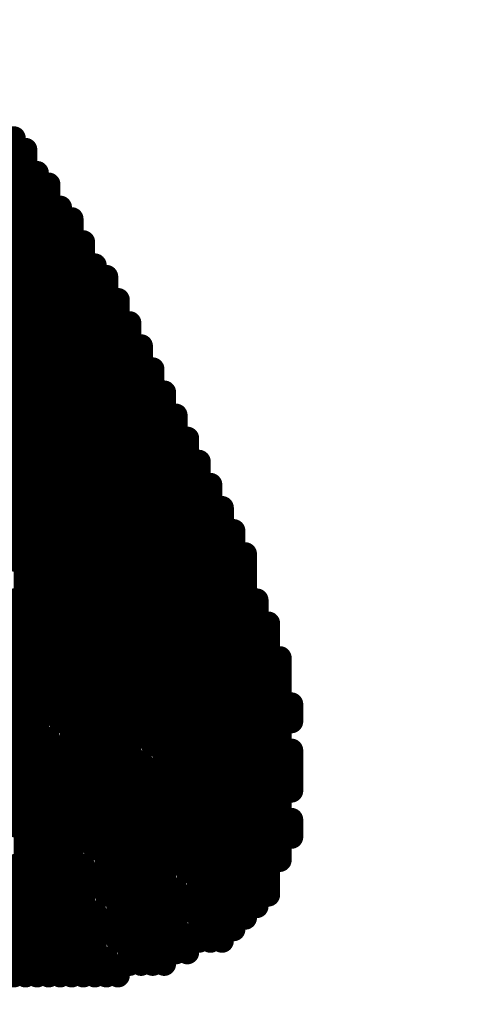
# Model space of a CAD drawing. Extents: x -15.9 to 48.3, y -26.2 to 24.5.
# Drawn here: x 1.7 to 1.7, y 1.8 to 1.9 of the extents above; entities that cross this region are included whole.
import ezdxf

# ---------------------------------------------------------------- set-up
doc = ezdxf.new("R2010")
doc.units = 0
doc.header["$MEASUREMENT"] = 0
doc.layers.add('dimension', color=1, linetype='Continuous')
doc.layers.add('LAYNR1', color=2, linetype='Continuous')
doc.dimstyles.get("Standard").update_dxf_attribs({"dimtxt": 0.18, "dimasz": 0.18, "dimexe": 0.18, "dimexo": 0.0625, "dimgap": 0.09, "dimtad": 0, "dimtih": 1, "dimtoh": 1, "dimdec": 3, "dimzin": 0, "dimdsep": 46, "dimtxsty": 'Standard', "dimcen": 0.09, "dimadec": 0, "dimazin": 0, "dimtfac": 1, "dimtdec": 3, "dimtofl": 0, "dimtmove": 0, "dimatfit": 3, "dimfxl": 1, "dimtolj": 1, "dimtzin": 0, "dimarcsym": 0})

# ---------------------------------------------------------------- blocks, each defined once
blk = doc.blocks.new('*D29')
at = {"layer": 'Defpoints', "color": 0, "linetype": 'Continuous', "transparency": 16777216}
for p in [(5.485, 7.556917), (0, 5.2295), (5.485, 0)]:
    blk.add_point(p, dxfattribs=at)
at = {"layer": 'dimension', "color": 0, "linetype": 'Continuous', "lineweight": -2, "transparency": 16777216}
for p, q in [((0, 5.292), (0, 7.736917)), ((5.485, 0.0625), (5.485, 7.736917)), ((0.18, 7.556917), (1.9325, 7.556917)), ((5.305, 7.556917), (3.5525, 7.556917))]:
    blk.add_line(p, q, dxfattribs=at)
at = {"layer": 'dimension', "color": 0, "linetype": 'Continuous', "transparency": 16777216}
for points in [[(0.18, 7.586917), (0.18, 7.526917), (0, 7.556917)], [(5.305, 7.586917), (5.305, 7.526917), (5.485, 7.556917)]]:
    blk.add_solid(points, dxfattribs=at)
at = {"layer": 'dimension', "color": 0, "linetype": 'Continuous', "transparency": 16777216, "char_height": 0.18, "attachment_point": 5}
for s, insert in [('\\A1;5.485"', (2.7425, 7.736917)), ('\\A1;[139.32mm]', (2.7425, 7.376917))]:
    blk.add_mtext(s, dxfattribs=dict(at, insert=insert))
blk = doc.blocks.new('*D38')
at = {"layer": 'Defpoints', "color": 0, "linetype": 'Continuous', "transparency": 16777216}
for p in [(24.385, 16.924975), (24.385, 7.528), (0, 5.2295), (3.2739, -3.7789), (0, -5.2295), (0, -6.644721)]:
    blk.add_point(p, dxfattribs=at)
at = {"layer": 'dimension', "color": 0, "linetype": 'Continuous', "lineweight": -2, "transparency": 16777216}
for p, q in [((0, 5.292), (0, 17.104975)), ((24.385, 7.5905), (24.385, 17.104975)), ((0.18, 16.924975), (11.2925, 16.924975)), ((24.205, 16.924975), (13.0925, 16.924975)), ((3.2739, -3.8414), (3.2739, -6.824721)), ((0, -5.292), (0, -6.824721)), ((0.18, -6.644721), (0.91695, -6.644721)), ((3.0939, -6.644721), (2.35695, -6.644721))]:
    blk.add_line(p, q, dxfattribs=at)
at = {"layer": 'dimension', "color": 0, "linetype": 'Continuous', "transparency": 16777216}
for points in [[(0.18, 16.954975), (0.18, 16.894975), (0, 16.924975)], [(24.205, 16.954975), (24.205, 16.894975), (24.385, 16.924975)], [(0.18, -6.614721), (0.18, -6.674721), (0, -6.644721)], [(3.0939, -6.614721), (3.0939, -6.674721), (3.2739, -6.644721)]]:
    blk.add_solid(points, dxfattribs=at)
at = {"layer": 'dimension', "color": 0, "linetype": 'Continuous', "transparency": 16777216, "char_height": 0.18, "attachment_point": 5}
for s, insert in [('\\A1;24.385"\\P [619.38mm]', (12.1925, 16.924975)), ('\\A1;3.274"', (1.63695, -6.464721)), ('\\A1;[83.16mm]', (1.63695, -6.824721))]:
    blk.add_mtext(s, dxfattribs=dict(at, insert=insert))
blk = doc.blocks.new('*D39')
at = {"layer": 'Defpoints', "color": 0, "linetype": 'Continuous', "transparency": 16777216}
for p in [(25.96, 17.818322), (25.96, 7.95), (0, 5.2295), (3.2739, -3.7789), (-3.918458, -5.2295), (0, -5.2295)]:
    blk.add_point(p, dxfattribs=at)
at = {"layer": 'dimension', "color": 0, "linetype": 'Continuous', "lineweight": -2, "transparency": 16777216}
for p, q in [((0, 5.292), (0, 17.998322)), ((25.96, 8.0125), (25.96, 17.998322)), ((0.18, 17.818322), (12.05, 17.818322)), ((25.78, 17.818322), (13.91, 17.818322)), ((3.2114, -3.7789), (-4.098458, -3.7789)), ((-3.918458, -3.9589), (-3.918458, -4.1442)), ((-3.918458, -5.0495), (-3.918458, -4.8642)), ((-0.0625, -5.2295), (-4.098458, -5.2295))]:
    blk.add_line(p, q, dxfattribs=at)
at = {"layer": 'dimension', "color": 0, "linetype": 'Continuous', "transparency": 16777216}
for points in [[(0.18, 17.848322), (0.18, 17.788322), (0, 17.818322)], [(25.78, 17.848322), (25.78, 17.788322), (25.96, 17.818322)], [(-3.948458, -3.9589), (-3.888458, -3.9589), (-3.918458, -3.7789)], [(-3.948458, -5.0495), (-3.888458, -5.0495), (-3.918458, -5.2295)]]:
    blk.add_solid(points, dxfattribs=at)
at = {"layer": 'dimension', "color": 0, "linetype": 'Continuous', "transparency": 16777216, "char_height": 0.18, "attachment_point": 5}
for s, insert in [('\\A1;25.960"\\P [659.38mm]', (12.98, 17.818322)), ('\\A1;1.451"', (-3.918458, -4.3242)), ('\\A1;[36.85mm]', (-3.918458, -4.6842))]:
    blk.add_mtext(s, dxfattribs=dict(at, insert=insert))
blk = doc.blocks.new('*D40')
at = {"layer": 'Defpoints', "color": 0, "linetype": 'Continuous', "transparency": 16777216}
for p in [(29, 18.540882), (29, 13), (0, 5.2295), (16.7314, 0), (0, -5.2295), (0, -10.569301)]:
    blk.add_point(p, dxfattribs=at)
at = {"layer": 'dimension', "color": 0, "linetype": 'Continuous', "lineweight": -2, "transparency": 16777216}
for p, q in [((0, 5.292), (0, 18.720882)), ((29, 13.0625), (29, 18.720882)), ((0.18, 18.540882), (13.585, 18.540882)), ((28.82, 18.540882), (15.415, 18.540882)), ((16.7314, -0.0625), (16.7314, -10.749301)), ((0, -5.292), (0, -10.749301)), ((0.18, -10.569301), (7.5257, -10.569301)), ((16.5514, -10.569301), (9.2057, -10.569301))]:
    blk.add_line(p, q, dxfattribs=at)
at = {"layer": 'dimension', "color": 0, "linetype": 'Continuous', "transparency": 16777216}
for points in [[(0.18, 18.570882), (0.18, 18.510882), (0, 18.540882)], [(28.82, 18.570882), (28.82, 18.510882), (29, 18.540882)], [(0.18, -10.539301), (0.18, -10.599301), (0, -10.569301)], [(16.5514, -10.539301), (16.5514, -10.599301), (16.7314, -10.569301)]]:
    blk.add_solid(points, dxfattribs=at)
at = {"layer": 'dimension', "color": 0, "linetype": 'Continuous', "transparency": 16777216, "char_height": 0.18, "attachment_point": 5}
for s, insert in [('\\A1;29.000"\\P [736.60mm]', (14.5, 18.540882)), ('\\A1;16.731"', (8.3657, -10.389301)), ('\\A1;[424.98mm]', (8.3657, -10.749301))]:
    blk.add_mtext(s, dxfattribs=dict(at, insert=insert))
blk = doc.blocks.new('*D41')
at = {"layer": 'Defpoints', "color": 0, "linetype": 'Continuous', "transparency": 16777216}
for p in [(19.66, 14.034735), (0, 5.292), (-3.904476, 0), (0, 0), (19.66, 0), (3.2739, -3.7789)]:
    blk.add_point(p, dxfattribs=at)
at = {"layer": 'dimension', "color": 0, "linetype": 'Continuous', "lineweight": -2, "transparency": 16777216}
for p, q in [((0, 5.3545), (0, 14.214735)), ((19.66, 0.0625), (19.66, 14.214735)), ((0.18, 14.034735), (8.9, 14.034735)), ((19.48, 14.034735), (10.76, 14.034735)), ((-0.0625, 0), (-4.084476, 0)), ((-3.904476, -0.18), (-3.904476, -1.52945)), ((-3.904476, -3.5989), (-3.904476, -2.24945)), ((3.2114, -3.7789), (-4.084476, -3.7789))]:
    blk.add_line(p, q, dxfattribs=at)
at = {"layer": 'dimension', "color": 0, "linetype": 'Continuous', "transparency": 16777216}
for points in [[(0.18, 14.064735), (0.18, 14.004735), (0, 14.034735)], [(19.48, 14.064735), (19.48, 14.004735), (19.66, 14.034735)], [(-3.934476, -0.18), (-3.874476, -0.18), (-3.904476, 0)], [(-3.934476, -3.5989), (-3.874476, -3.5989), (-3.904476, -3.7789)]]:
    blk.add_solid(points, dxfattribs=at)
at = {"layer": 'dimension', "color": 0, "linetype": 'Continuous', "transparency": 16777216, "char_height": 0.18, "attachment_point": 5}
for s, insert in [('\\A1;19.660"\\P [499.36mm]', (9.83, 14.034735)), ('\\A1;3.779"', (-3.904476, -1.70945)), ('\\A1;[95.98mm]', (-3.904476, -2.06945))]:
    blk.add_mtext(s, dxfattribs=dict(at, insert=insert))

msp = doc.modelspace()

# ---------------------------------------------------------------- linework, layer by layer
at = {"layer": 'LAYNR1', "const_width": 0.002}
for points in [[(1.67236, 1.89684), (1.67236, 1.89537)], [(1.67334, 1.89586), (1.67334, 1.88753)], [(1.67236, 1.8939), (1.67236, 1.89145)], [(1.67432, 1.8939), (1.67432, 1.89341)], [(1.6753, 1.89292), (1.6753, 1.89145)], [(1.67432, 1.89096), (1.67432, 1.88851)], [(1.67628, 1.89096), (1.67628, 1.88753)], [(1.67236, 1.88998), (1.67236, 1.88655)], [(1.67726, 1.88998), (1.67726, 1.88851)], [(1.6753, 1.88802), (1.6753, 1.88459)], [(1.67824, 1.88802), (1.67824, 1.88459)], [(1.67432, 1.88704), (1.67432, 1.87969)], [(1.67726, 1.88704), (1.67726, 1.88361)], [(1.67334, 1.88606), (1.67334, 1.88361)], [(1.67922, 1.88606), (1.67922, 1.87675)], [(1.67236, 1.88508), (1.67236, 1.87773)], [(1.6802, 1.88508), (1.6802, 1.87773)], [(1.67628, 1.8841), (1.67628, 1.87283)], [(1.6753, 1.88312), (1.6753, 1.88067)], [(1.67824, 1.88312), (1.67824, 1.88067)], [(1.68118, 1.88312), (1.68118, 1.87381)], [(1.67334, 1.88116), (1.67334, 1.87381)], [(1.68216, 1.88116), (1.68216, 1.86989)], [(1.67726, 1.88018), (1.67726, 1.87773)], [(1.6753, 1.8792), (1.6753, 1.87675)], [(1.68314, 1.8792), (1.68314, 1.87773)], [(1.67432, 1.87724), (1.67432, 1.87479)], [(1.67824, 1.87724), (1.67824, 1.86597)], [(1.68412, 1.87724), (1.68412, 1.87577)], [(1.67236, 1.87626), (1.67236, 1.86107)], [(1.67726, 1.87626), (1.67726, 1.87381)], [(1.6802, 1.87626), (1.6802, 1.87283)], [(1.68314, 1.87626), (1.68314, 1.86695)], [(1.6851, 1.87528), (1.6851, 1.87185)], [(1.6753, 1.8743), (1.6753, 1.87087)], [(1.67432, 1.87332), (1.67432, 1.86597)], [(1.67922, 1.87332), (1.67922, 1.87087)], [(1.68608, 1.87332), (1.68608, 1.86793)], [(1.67334, 1.87234), (1.67334, 1.86989)], [(1.67726, 1.87234), (1.67726, 1.86989)], [(1.68118, 1.87234), (1.68118, 1.86891)], [(1.68412, 1.87234), (1.68412, 1.86303)], [(1.68706, 1.87136), (1.68706, 1.86401)], [(1.67628, 1.87038), (1.67628, 1.86303)], [(1.6802, 1.87038), (1.6802, 1.86695)], [(1.6753, 1.8694), (1.6753, 1.86695)], [(1.67922, 1.8694), (1.67922, 1.86205)], [(1.68804, 1.8694), (1.68804, 1.86793)], [(1.67334, 1.86842), (1.67334, 1.85813)], [(1.68216, 1.86842), (1.68216, 1.86597)], [(1.6851, 1.86842), (1.6851, 1.85911)], [(1.68902, 1.86744), (1.68902, 1.86597)], [(1.67726, 1.86646), (1.67726, 1.85911)], [(1.68118, 1.86646), (1.68118, 1.86401)], [(1.68804, 1.86646), (1.68804, 1.86009)], [(1.6753, 1.86548), (1.6753, 1.85029)], [(1.6802, 1.86548), (1.6802, 1.86303)], [(1.68314, 1.86548), (1.68314, 1.86205)], [(1.68608, 1.86548), (1.68608, 1.86009)], [(1.69, 1.86548), (1.69, 1.86205)], [(1.67432, 1.8645), (1.67432, 1.86205)], [(1.68216, 1.86352), (1.68216, 1.86009)], [(1.68902, 1.86352), (1.68902, 1.85715)], [(1.69098, 1.86352), (1.69098, 1.85813)], [(1.67824, 1.86254), (1.67824, 1.83951)], [(1.68118, 1.86254), (1.68118, 1.85519)], [(1.67628, 1.86156), (1.67628, 1.84735)], [(1.6802, 1.86156), (1.6802, 1.85911)], [(1.68412, 1.86156), (1.68412, 1.85813)], [(1.68706, 1.86156), (1.68706, 1.85617)], [(1.69196, 1.86156), (1.69196, 1.85519)], [(1.67432, 1.86058), (1.67432, 1.85421)], [(1.68314, 1.8596), (1.68314, 1.84833)], [(1.69, 1.8596), (1.69, 1.85323)], [(1.67922, 1.85862), (1.67922, 1.85617)], [(1.68216, 1.85862), (1.68216, 1.85617)], [(1.68608, 1.85862), (1.68608, 1.85127)], [(1.67236, 1.85764), (1.67236, 1.83853)], [(1.67726, 1.85764), (1.67726, 1.85519)], [(1.6851, 1.85764), (1.6851, 1.85519)], [(1.68804, 1.85764), (1.68804, 1.84833)], [(1.69294, 1.85764), (1.69294, 1.85127)], [(1.69098, 1.85666), (1.69098, 1.84931)], [(1.6802, 1.85568), (1.6802, 1.84833)], [(1.68412, 1.85568), (1.68412, 1.85323)], [(1.69392, 1.85568), (1.69392, 1.84735)], [(1.67922, 1.8547), (1.67922, 1.85225)], [(1.68216, 1.8547), (1.68216, 1.85225)], [(1.68706, 1.8547), (1.68706, 1.85225)], [(1.67334, 1.85372), (1.67334, 1.83559)], [(1.67726, 1.85372), (1.67726, 1.85127)], [(1.68902, 1.85372), (1.68902, 1.84931)], [(1.6851, 1.85274), (1.6851, 1.84931)], [(1.69196, 1.85274), (1.69196, 1.85029)], [(1.6949, 1.85274), (1.6949, 1.83853)], [(1.68118, 1.85176), (1.68118, 1.84441)], [(1.68412, 1.85176), (1.68412, 1.84539)], [(1.67922, 1.85078), (1.67922, 1.83657)], [(1.68706, 1.85078), (1.68706, 1.84735)], [(1.67432, 1.8498), (1.67432, 1.83951)], [(1.67726, 1.8498), (1.67726, 1.84343)], [(1.69, 1.8498), (1.69, 1.84539)], [(1.69294, 1.8498), (1.69294, 1.84637)], [(1.68608, 1.84882), (1.68608, 1.84637)], [(1.69196, 1.84882), (1.69196, 1.84539)], [(1.69588, 1.84882), (1.69588, 1.84735)], [(1.68216, 1.84784), (1.68216, 1.84147)], [(1.6851, 1.84784), (1.6851, 1.84147)], [(1.68902, 1.84784), (1.68902, 1.84441)], [(1.6802, 1.84686), (1.6802, 1.83265)], [(1.68804, 1.84686), (1.68804, 1.84343)], [(1.69098, 1.84686), (1.69098, 1.84245)], [(1.6753, 1.84588), (1.6753, 1.84343)], [(1.68706, 1.84588), (1.68706, 1.84245)], [(1.69392, 1.84588), (1.69392, 1.84343)], [(1.68608, 1.8449), (1.68608, 1.83755)], [(1.69294, 1.8449), (1.69294, 1.84147)], [(1.69588, 1.8449), (1.69588, 1.84147)], [(1.68314, 1.84392), (1.68314, 1.83755)], [(1.69, 1.84392), (1.69, 1.84147)], [(1.67628, 1.84294), (1.67628, 1.82579)], [(1.68118, 1.84294), (1.68118, 1.84049)], [(1.68902, 1.84294), (1.68902, 1.84049)], [(1.69196, 1.84294), (1.69196, 1.83853)], [(1.6753, 1.84196), (1.6753, 1.82775)], [(1.68804, 1.84196), (1.68804, 1.83069)], [(1.68412, 1.84098), (1.68412, 1.83363)], [(1.68706, 1.84098), (1.68706, 1.83853)], [(1.69098, 1.84098), (1.69098, 1.83755)], [(1.69392, 1.84098), (1.69392, 1.83265)], [(1.68216, 1.84), (1.68216, 1.82677)], [(1.69, 1.84), (1.69, 1.83657)], [(1.67726, 1.83902), (1.67726, 1.82579)], [(1.68118, 1.83902), (1.68118, 1.82873)], [(1.69294, 1.83902), (1.69294, 1.83167)], [(1.69588, 1.83902), (1.69588, 1.83755)], [(1.67432, 1.83804), (1.67432, 1.83167)], [(1.68902, 1.83804), (1.68902, 1.83559)], [(1.6851, 1.83706), (1.6851, 1.82971)], [(1.68706, 1.83706), (1.68706, 1.83461)], [(1.69196, 1.83706), (1.69196, 1.83363)], [(1.6949, 1.83706), (1.6949, 1.83559)], [(1.68314, 1.83608), (1.68314, 1.82677)], [(1.69098, 1.83608), (1.69098, 1.83265)], [(1.67236, 1.8351), (1.67236, 1.82579)], [(1.67824, 1.8351), (1.67824, 1.82579)], [(1.69, 1.8351), (1.69, 1.83167)], [(1.68902, 1.83412), (1.68902, 1.82873)], [(1.68608, 1.83314), (1.68608, 1.82775)], [(1.68412, 1.83216), (1.68412, 1.82677)], [(1.69196, 1.83216), (1.69196, 1.83069)], [(1.67334, 1.83118), (1.67334, 1.82579)], [(1.67922, 1.83118), (1.67922, 1.82579)], [(1.69098, 1.83118), (1.69098, 1.82971)], [(1.69, 1.8302), (1.69, 1.82873)], [(1.68706, 1.82922), (1.68706, 1.82775)], [(1.68804, 1.82922), (1.68804, 1.82873)], [(1.6851, 1.82824), (1.6851, 1.82677)], [(1.67432, 1.82726), (1.67432, 1.82579)], [(1.6802, 1.82726), (1.6802, 1.82579)], [(1.6753, 1.82628), (1.6753, 1.82579)], [(1.68118, 1.82628), (1.68118, 1.82579)]]:
    msp.add_lwpolyline(points, dxfattribs=at)
at = {"layer": 'LAYNR1', "const_width": 0.001}
for points in [[(1.67186, 1.89684, 1), (1.67286, 1.89684, 1)], [(1.67186, 1.89537, 1), (1.67286, 1.89537, 1)], [(1.67284, 1.89586, 1), (1.67384, 1.89586, 1)], [(1.67186, 1.8939, 1), (1.67286, 1.8939, 1)], [(1.67382, 1.8939, 1), (1.67482, 1.8939, 1)], [(1.67382, 1.89341, 1), (1.67482, 1.89341, 1)], [(1.6748, 1.89292, 1), (1.6758, 1.89292, 1)], [(1.67186, 1.89145, 1), (1.67286, 1.89145, 1)], [(1.67382, 1.89096, 1), (1.67482, 1.89096, 1)], [(1.6748, 1.89145, 1), (1.6758, 1.89145, 1)], [(1.67578, 1.89096, 1), (1.67678, 1.89096, 1)], [(1.67186, 1.88998, 1), (1.67286, 1.88998, 1)], [(1.67676, 1.88998, 1), (1.67776, 1.88998, 1)], [(1.67382, 1.88851, 1), (1.67482, 1.88851, 1)], [(1.67676, 1.88851, 1), (1.67776, 1.88851, 1)], [(1.67284, 1.88753, 1), (1.67384, 1.88753, 1)], [(1.6748, 1.88802, 1), (1.6758, 1.88802, 1)], [(1.67578, 1.88753, 1), (1.67678, 1.88753, 1)], [(1.67774, 1.88802, 1), (1.67874, 1.88802, 1)], [(1.67382, 1.88704, 1), (1.67482, 1.88704, 1)], [(1.67676, 1.88704, 1), (1.67776, 1.88704, 1)], [(1.67186, 1.88655, 1), (1.67286, 1.88655, 1)], [(1.67284, 1.88606, 1), (1.67384, 1.88606, 1)], [(1.67872, 1.88606, 1), (1.67972, 1.88606, 1)], [(1.67186, 1.88508, 1), (1.67286, 1.88508, 1)], [(1.6797, 1.88508, 1), (1.6807, 1.88508, 1)], [(1.6748, 1.88459, 1), (1.6758, 1.88459, 1)], [(1.67774, 1.88459, 1), (1.67874, 1.88459, 1)], [(1.67284, 1.88361, 1), (1.67384, 1.88361, 1)], [(1.67578, 1.8841, 1), (1.67678, 1.8841, 1)], [(1.67676, 1.88361, 1), (1.67776, 1.88361, 1)], [(1.6748, 1.88312, 1), (1.6758, 1.88312, 1)], [(1.67774, 1.88312, 1), (1.67874, 1.88312, 1)], [(1.68068, 1.88312, 1), (1.68168, 1.88312, 1)], [(1.67284, 1.88116, 1), (1.67384, 1.88116, 1)], [(1.68166, 1.88116, 1), (1.68266, 1.88116, 1)], [(1.6748, 1.88067, 1), (1.6758, 1.88067, 1)], [(1.67676, 1.88018, 1), (1.67776, 1.88018, 1)], [(1.67774, 1.88067, 1), (1.67874, 1.88067, 1)], [(1.67382, 1.87969, 1), (1.67482, 1.87969, 1)], [(1.6748, 1.8792, 1), (1.6758, 1.8792, 1)], [(1.68264, 1.8792, 1), (1.68364, 1.8792, 1)], [(1.67186, 1.87773, 1), (1.67286, 1.87773, 1)], [(1.67676, 1.87773, 1), (1.67776, 1.87773, 1)], [(1.6797, 1.87773, 1), (1.6807, 1.87773, 1)], [(1.68264, 1.87773, 1), (1.68364, 1.87773, 1)], [(1.67382, 1.87724, 1), (1.67482, 1.87724, 1)], [(1.6748, 1.87675, 1), (1.6758, 1.87675, 1)], [(1.67774, 1.87724, 1), (1.67874, 1.87724, 1)], [(1.67872, 1.87675, 1), (1.67972, 1.87675, 1)], [(1.68362, 1.87724, 1), (1.68462, 1.87724, 1)], [(1.67186, 1.87626, 1), (1.67286, 1.87626, 1)], [(1.67676, 1.87626, 1), (1.67776, 1.87626, 1)], [(1.6797, 1.87626, 1), (1.6807, 1.87626, 1)], [(1.68264, 1.87626, 1), (1.68364, 1.87626, 1)], [(1.68362, 1.87577, 1), (1.68462, 1.87577, 1)], [(1.6846, 1.87528, 1), (1.6856, 1.87528, 1)], [(1.67382, 1.87479, 1), (1.67482, 1.87479, 1)], [(1.6748, 1.8743, 1), (1.6758, 1.8743, 1)], [(1.67284, 1.87381, 1), (1.67384, 1.87381, 1)], [(1.67382, 1.87332, 1), (1.67482, 1.87332, 1)], [(1.67676, 1.87381, 1), (1.67776, 1.87381, 1)], [(1.67872, 1.87332, 1), (1.67972, 1.87332, 1)], [(1.68068, 1.87381, 1), (1.68168, 1.87381, 1)], [(1.68558, 1.87332, 1), (1.68658, 1.87332, 1)], [(1.67578, 1.87283, 1), (1.67678, 1.87283, 1)], [(1.6797, 1.87283, 1), (1.6807, 1.87283, 1)], [(1.67284, 1.87234, 1), (1.67384, 1.87234, 1)], [(1.67676, 1.87234, 1), (1.67776, 1.87234, 1)], [(1.68068, 1.87234, 1), (1.68168, 1.87234, 1)], [(1.68362, 1.87234, 1), (1.68462, 1.87234, 1)], [(1.6846, 1.87185, 1), (1.6856, 1.87185, 1)], [(1.6748, 1.87087, 1), (1.6758, 1.87087, 1)], [(1.67872, 1.87087, 1), (1.67972, 1.87087, 1)], [(1.68656, 1.87136, 1), (1.68756, 1.87136, 1)], [(1.67578, 1.87038, 1), (1.67678, 1.87038, 1)], [(1.6797, 1.87038, 1), (1.6807, 1.87038, 1)], [(1.67284, 1.86989, 1), (1.67384, 1.86989, 1)], [(1.6748, 1.8694, 1), (1.6758, 1.8694, 1)], [(1.67676, 1.86989, 1), (1.67776, 1.86989, 1)], [(1.67872, 1.8694, 1), (1.67972, 1.8694, 1)], [(1.68166, 1.86989, 1), (1.68266, 1.86989, 1)], [(1.68754, 1.8694, 1), (1.68854, 1.8694, 1)], [(1.67284, 1.86842, 1), (1.67384, 1.86842, 1)], [(1.68068, 1.86891, 1), (1.68168, 1.86891, 1)], [(1.68166, 1.86842, 1), (1.68266, 1.86842, 1)], [(1.6846, 1.86842, 1), (1.6856, 1.86842, 1)], [(1.68558, 1.86793, 1), (1.68658, 1.86793, 1)], [(1.68754, 1.86793, 1), (1.68854, 1.86793, 1)], [(1.6748, 1.86695, 1), (1.6758, 1.86695, 1)], [(1.6797, 1.86695, 1), (1.6807, 1.86695, 1)], [(1.68264, 1.86695, 1), (1.68364, 1.86695, 1)], [(1.68852, 1.86744, 1), (1.68952, 1.86744, 1)], [(1.67382, 1.86597, 1), (1.67482, 1.86597, 1)], [(1.67676, 1.86646, 1), (1.67776, 1.86646, 1)], [(1.67774, 1.86597, 1), (1.67874, 1.86597, 1)], [(1.68068, 1.86646, 1), (1.68168, 1.86646, 1)], [(1.68166, 1.86597, 1), (1.68266, 1.86597, 1)], [(1.68754, 1.86646, 1), (1.68854, 1.86646, 1)], [(1.68852, 1.86597, 1), (1.68952, 1.86597, 1)], [(1.6748, 1.86548, 1), (1.6758, 1.86548, 1)], [(1.6797, 1.86548, 1), (1.6807, 1.86548, 1)], [(1.68264, 1.86548, 1), (1.68364, 1.86548, 1)], [(1.68558, 1.86548, 1), (1.68658, 1.86548, 1)], [(1.6895, 1.86548, 1), (1.6905, 1.86548, 1)], [(1.67382, 1.8645, 1), (1.67482, 1.8645, 1)], [(1.68068, 1.86401, 1), (1.68168, 1.86401, 1)], [(1.68166, 1.86352, 1), (1.68266, 1.86352, 1)], [(1.68656, 1.86401, 1), (1.68756, 1.86401, 1)], [(1.68852, 1.86352, 1), (1.68952, 1.86352, 1)], [(1.69048, 1.86352, 1), (1.69148, 1.86352, 1)], [(1.67578, 1.86303, 1), (1.67678, 1.86303, 1)], [(1.67774, 1.86254, 1), (1.67874, 1.86254, 1)], [(1.6797, 1.86303, 1), (1.6807, 1.86303, 1)], [(1.68068, 1.86254, 1), (1.68168, 1.86254, 1)], [(1.68362, 1.86303, 1), (1.68462, 1.86303, 1)], [(1.67382, 1.86205, 1), (1.67482, 1.86205, 1)], [(1.67872, 1.86205, 1), (1.67972, 1.86205, 1)], [(1.68264, 1.86205, 1), (1.68364, 1.86205, 1)], [(1.6895, 1.86205, 1), (1.6905, 1.86205, 1)], [(1.67186, 1.86107, 1), (1.67286, 1.86107, 1)], [(1.67578, 1.86156, 1), (1.67678, 1.86156, 1)], [(1.6797, 1.86156, 1), (1.6807, 1.86156, 1)], [(1.68362, 1.86156, 1), (1.68462, 1.86156, 1)], [(1.68656, 1.86156, 1), (1.68756, 1.86156, 1)], [(1.69146, 1.86156, 1), (1.69246, 1.86156, 1)], [(1.67382, 1.86058, 1), (1.67482, 1.86058, 1)], [(1.68166, 1.86009, 1), (1.68266, 1.86009, 1)], [(1.68558, 1.86009, 1), (1.68658, 1.86009, 1)], [(1.68754, 1.86009, 1), (1.68854, 1.86009, 1)], [(1.68264, 1.8596, 1), (1.68364, 1.8596, 1)], [(1.6895, 1.8596, 1), (1.6905, 1.8596, 1)], [(1.67676, 1.85911, 1), (1.67776, 1.85911, 1)], [(1.67872, 1.85862, 1), (1.67972, 1.85862, 1)], [(1.6797, 1.85911, 1), (1.6807, 1.85911, 1)], [(1.68166, 1.85862, 1), (1.68266, 1.85862, 1)], [(1.6846, 1.85911, 1), (1.6856, 1.85911, 1)], [(1.68558, 1.85862, 1), (1.68658, 1.85862, 1)], [(1.67186, 1.85764, 1), (1.67286, 1.85764, 1)], [(1.67284, 1.85813, 1), (1.67384, 1.85813, 1)], [(1.67676, 1.85764, 1), (1.67776, 1.85764, 1)], [(1.68362, 1.85813, 1), (1.68462, 1.85813, 1)], [(1.6846, 1.85764, 1), (1.6856, 1.85764, 1)], [(1.68754, 1.85764, 1), (1.68854, 1.85764, 1)], [(1.69048, 1.85813, 1), (1.69148, 1.85813, 1)], [(1.69244, 1.85764, 1), (1.69344, 1.85764, 1)], [(1.68852, 1.85715, 1), (1.68952, 1.85715, 1)], [(1.69048, 1.85666, 1), (1.69148, 1.85666, 1)], [(1.67872, 1.85617, 1), (1.67972, 1.85617, 1)], [(1.68166, 1.85617, 1), (1.68266, 1.85617, 1)], [(1.68656, 1.85617, 1), (1.68756, 1.85617, 1)], [(1.67676, 1.85519, 1), (1.67776, 1.85519, 1)], [(1.6797, 1.85568, 1), (1.6807, 1.85568, 1)], [(1.68068, 1.85519, 1), (1.68168, 1.85519, 1)], [(1.68362, 1.85568, 1), (1.68462, 1.85568, 1)], [(1.6846, 1.85519, 1), (1.6856, 1.85519, 1)], [(1.69146, 1.85519, 1), (1.69246, 1.85519, 1)], [(1.69342, 1.85568, 1), (1.69442, 1.85568, 1)], [(1.67382, 1.85421, 1), (1.67482, 1.85421, 1)], [(1.67872, 1.8547, 1), (1.67972, 1.8547, 1)], [(1.68166, 1.8547, 1), (1.68266, 1.8547, 1)], [(1.68656, 1.8547, 1), (1.68756, 1.8547, 1)], [(1.67284, 1.85372, 1), (1.67384, 1.85372, 1)], [(1.67676, 1.85372, 1), (1.67776, 1.85372, 1)], [(1.68852, 1.85372, 1), (1.68952, 1.85372, 1)], [(1.68362, 1.85323, 1), (1.68462, 1.85323, 1)], [(1.6846, 1.85274, 1), (1.6856, 1.85274, 1)], [(1.6895, 1.85323, 1), (1.6905, 1.85323, 1)], [(1.69146, 1.85274, 1), (1.69246, 1.85274, 1)], [(1.6944, 1.85274, 1), (1.6954, 1.85274, 1)], [(1.67872, 1.85225, 1), (1.67972, 1.85225, 1)], [(1.68068, 1.85176, 1), (1.68168, 1.85176, 1)], [(1.68166, 1.85225, 1), (1.68266, 1.85225, 1)], [(1.68362, 1.85176, 1), (1.68462, 1.85176, 1)], [(1.68656, 1.85225, 1), (1.68756, 1.85225, 1)], [(1.67676, 1.85127, 1), (1.67776, 1.85127, 1)], [(1.67872, 1.85078, 1), (1.67972, 1.85078, 1)], [(1.68558, 1.85127, 1), (1.68658, 1.85127, 1)], [(1.68656, 1.85078, 1), (1.68756, 1.85078, 1)], [(1.69244, 1.85127, 1), (1.69344, 1.85127, 1)], [(1.6748, 1.85029, 1), (1.6758, 1.85029, 1)], [(1.69146, 1.85029, 1), (1.69246, 1.85029, 1)], [(1.67382, 1.8498, 1), (1.67482, 1.8498, 1)], [(1.67676, 1.8498, 1), (1.67776, 1.8498, 1)], [(1.6846, 1.84931, 1), (1.6856, 1.84931, 1)], [(1.68852, 1.84931, 1), (1.68952, 1.84931, 1)], [(1.6895, 1.8498, 1), (1.6905, 1.8498, 1)], [(1.69048, 1.84931, 1), (1.69148, 1.84931, 1)], [(1.69244, 1.8498, 1), (1.69344, 1.8498, 1)], [(1.6797, 1.84833, 1), (1.6807, 1.84833, 1)], [(1.68264, 1.84833, 1), (1.68364, 1.84833, 1)], [(1.68558, 1.84882, 1), (1.68658, 1.84882, 1)], [(1.68754, 1.84833, 1), (1.68854, 1.84833, 1)], [(1.69146, 1.84882, 1), (1.69246, 1.84882, 1)], [(1.69538, 1.84882, 1), (1.69638, 1.84882, 1)], [(1.68166, 1.84784, 1), (1.68266, 1.84784, 1)], [(1.6846, 1.84784, 1), (1.6856, 1.84784, 1)], [(1.68852, 1.84784, 1), (1.68952, 1.84784, 1)], [(1.67578, 1.84735, 1), (1.67678, 1.84735, 1)], [(1.6797, 1.84686, 1), (1.6807, 1.84686, 1)], [(1.68656, 1.84735, 1), (1.68756, 1.84735, 1)], [(1.68754, 1.84686, 1), (1.68854, 1.84686, 1)], [(1.69048, 1.84686, 1), (1.69148, 1.84686, 1)], [(1.69342, 1.84735, 1), (1.69442, 1.84735, 1)], [(1.69538, 1.84735, 1), (1.69638, 1.84735, 1)], [(1.6748, 1.84588, 1), (1.6758, 1.84588, 1)], [(1.68558, 1.84637, 1), (1.68658, 1.84637, 1)], [(1.68656, 1.84588, 1), (1.68756, 1.84588, 1)], [(1.69244, 1.84637, 1), (1.69344, 1.84637, 1)], [(1.69342, 1.84588, 1), (1.69442, 1.84588, 1)], [(1.68362, 1.84539, 1), (1.68462, 1.84539, 1)], [(1.6895, 1.84539, 1), (1.6905, 1.84539, 1)], [(1.69146, 1.84539, 1), (1.69246, 1.84539, 1)], [(1.68068, 1.84441, 1), (1.68168, 1.84441, 1)], [(1.68558, 1.8449, 1), (1.68658, 1.8449, 1)], [(1.68852, 1.84441, 1), (1.68952, 1.84441, 1)], [(1.69244, 1.8449, 1), (1.69344, 1.8449, 1)], [(1.69538, 1.8449, 1), (1.69638, 1.8449, 1)], [(1.6748, 1.84343, 1), (1.6758, 1.84343, 1)], [(1.67676, 1.84343, 1), (1.67776, 1.84343, 1)], [(1.68264, 1.84392, 1), (1.68364, 1.84392, 1)], [(1.68754, 1.84343, 1), (1.68854, 1.84343, 1)], [(1.6895, 1.84392, 1), (1.6905, 1.84392, 1)], [(1.69342, 1.84343, 1), (1.69442, 1.84343, 1)], [(1.67578, 1.84294, 1), (1.67678, 1.84294, 1)], [(1.68068, 1.84294, 1), (1.68168, 1.84294, 1)], [(1.68656, 1.84245, 1), (1.68756, 1.84245, 1)], [(1.68852, 1.84294, 1), (1.68952, 1.84294, 1)], [(1.69048, 1.84245, 1), (1.69148, 1.84245, 1)], [(1.69146, 1.84294, 1), (1.69246, 1.84294, 1)], [(1.6748, 1.84196, 1), (1.6758, 1.84196, 1)], [(1.68754, 1.84196, 1), (1.68854, 1.84196, 1)], [(1.68166, 1.84147, 1), (1.68266, 1.84147, 1)], [(1.68362, 1.84098, 1), (1.68462, 1.84098, 1)], [(1.6846, 1.84147, 1), (1.6856, 1.84147, 1)], [(1.68656, 1.84098, 1), (1.68756, 1.84098, 1)], [(1.6895, 1.84147, 1), (1.6905, 1.84147, 1)], [(1.69048, 1.84098, 1), (1.69148, 1.84098, 1)], [(1.69244, 1.84147, 1), (1.69344, 1.84147, 1)], [(1.69342, 1.84098, 1), (1.69442, 1.84098, 1)], [(1.69538, 1.84147, 1), (1.69638, 1.84147, 1)], [(1.68068, 1.84049, 1), (1.68168, 1.84049, 1)], [(1.68166, 1.84, 1), (1.68266, 1.84, 1)], [(1.68852, 1.84049, 1), (1.68952, 1.84049, 1)], [(1.6895, 1.84, 1), (1.6905, 1.84, 1)], [(1.67382, 1.83951, 1), (1.67482, 1.83951, 1)], [(1.67774, 1.83951, 1), (1.67874, 1.83951, 1)], [(1.67186, 1.83853, 1), (1.67286, 1.83853, 1)], [(1.67676, 1.83902, 1), (1.67776, 1.83902, 1)], [(1.68068, 1.83902, 1), (1.68168, 1.83902, 1)], [(1.68656, 1.83853, 1), (1.68756, 1.83853, 1)], [(1.69146, 1.83853, 1), (1.69246, 1.83853, 1)], [(1.69244, 1.83902, 1), (1.69344, 1.83902, 1)], [(1.6944, 1.83853, 1), (1.6954, 1.83853, 1)], [(1.69538, 1.83902, 1), (1.69638, 1.83902, 1)], [(1.67382, 1.83804, 1), (1.67482, 1.83804, 1)], [(1.68264, 1.83755, 1), (1.68364, 1.83755, 1)], [(1.68558, 1.83755, 1), (1.68658, 1.83755, 1)], [(1.68852, 1.83804, 1), (1.68952, 1.83804, 1)], [(1.69048, 1.83755, 1), (1.69148, 1.83755, 1)], [(1.69538, 1.83755, 1), (1.69638, 1.83755, 1)], [(1.67872, 1.83657, 1), (1.67972, 1.83657, 1)], [(1.6846, 1.83706, 1), (1.6856, 1.83706, 1)], [(1.68656, 1.83706, 1), (1.68756, 1.83706, 1)], [(1.6895, 1.83657, 1), (1.6905, 1.83657, 1)], [(1.69146, 1.83706, 1), (1.69246, 1.83706, 1)], [(1.6944, 1.83706, 1), (1.6954, 1.83706, 1)], [(1.68264, 1.83608, 1), (1.68364, 1.83608, 1)], [(1.69048, 1.83608, 1), (1.69148, 1.83608, 1)], [(1.67186, 1.8351, 1), (1.67286, 1.8351, 1)], [(1.67284, 1.83559, 1), (1.67384, 1.83559, 1)], [(1.67774, 1.8351, 1), (1.67874, 1.8351, 1)], [(1.68852, 1.83559, 1), (1.68952, 1.83559, 1)], [(1.6895, 1.8351, 1), (1.6905, 1.8351, 1)], [(1.6944, 1.83559, 1), (1.6954, 1.83559, 1)], [(1.68656, 1.83461, 1), (1.68756, 1.83461, 1)], [(1.68852, 1.83412, 1), (1.68952, 1.83412, 1)], [(1.68362, 1.83363, 1), (1.68462, 1.83363, 1)], [(1.69146, 1.83363, 1), (1.69246, 1.83363, 1)], [(1.6797, 1.83265, 1), (1.6807, 1.83265, 1)], [(1.68558, 1.83314, 1), (1.68658, 1.83314, 1)], [(1.69048, 1.83265, 1), (1.69148, 1.83265, 1)], [(1.69342, 1.83265, 1), (1.69442, 1.83265, 1)], [(1.67382, 1.83167, 1), (1.67482, 1.83167, 1)], [(1.68362, 1.83216, 1), (1.68462, 1.83216, 1)], [(1.6895, 1.83167, 1), (1.6905, 1.83167, 1)], [(1.69146, 1.83216, 1), (1.69246, 1.83216, 1)], [(1.69244, 1.83167, 1), (1.69344, 1.83167, 1)], [(1.67284, 1.83118, 1), (1.67384, 1.83118, 1)], [(1.67872, 1.83118, 1), (1.67972, 1.83118, 1)], [(1.69048, 1.83118, 1), (1.69148, 1.83118, 1)], [(1.68754, 1.83069, 1), (1.68854, 1.83069, 1)], [(1.6895, 1.8302, 1), (1.6905, 1.8302, 1)], [(1.69146, 1.83069, 1), (1.69246, 1.83069, 1)], [(1.6846, 1.82971, 1), (1.6856, 1.82971, 1)], [(1.68656, 1.82922, 1), (1.68756, 1.82922, 1)], [(1.68754, 1.82922, 1), (1.68854, 1.82922, 1)], [(1.69048, 1.82971, 1), (1.69148, 1.82971, 1)], [(1.68068, 1.82873, 1), (1.68168, 1.82873, 1)], [(1.6846, 1.82824, 1), (1.6856, 1.82824, 1)], [(1.68754, 1.82873, 1), (1.68854, 1.82873, 1)], [(1.68852, 1.82873, 1), (1.68952, 1.82873, 1)], [(1.6895, 1.82873, 1), (1.6905, 1.82873, 1)], [(1.6748, 1.82775, 1), (1.6758, 1.82775, 1)], [(1.68558, 1.82775, 1), (1.68658, 1.82775, 1)], [(1.68656, 1.82775, 1), (1.68756, 1.82775, 1)], [(1.67382, 1.82726, 1), (1.67482, 1.82726, 1)], [(1.6797, 1.82726, 1), (1.6807, 1.82726, 1)], [(1.68166, 1.82677, 1), (1.68266, 1.82677, 1)], [(1.68264, 1.82677, 1), (1.68364, 1.82677, 1)], [(1.68362, 1.82677, 1), (1.68462, 1.82677, 1)], [(1.6846, 1.82677, 1), (1.6856, 1.82677, 1)], [(1.67186, 1.82579, 1), (1.67286, 1.82579, 1)], [(1.67284, 1.82579, 1), (1.67384, 1.82579, 1)], [(1.67382, 1.82579, 1), (1.67482, 1.82579, 1)], [(1.6748, 1.82628, 1), (1.6758, 1.82628, 1)], [(1.6748, 1.82579, 1), (1.6758, 1.82579, 1)], [(1.67578, 1.82579, 1), (1.67678, 1.82579, 1)], [(1.67676, 1.82579, 1), (1.67776, 1.82579, 1)], [(1.67774, 1.82579, 1), (1.67874, 1.82579, 1)], [(1.67872, 1.82579, 1), (1.67972, 1.82579, 1)], [(1.6797, 1.82579, 1), (1.6807, 1.82579, 1)], [(1.68068, 1.82628, 1), (1.68168, 1.82628, 1)], [(1.68068, 1.82579, 1), (1.68168, 1.82579, 1)]]:
    msp.add_lwpolyline(points, format="xyb", close=True, dxfattribs=at)

# ---------------------------------------------------------------- dimensions: what is measured, and where the dimension line sits
at = {"layer": 'dimension', "linetype": 'Continuous'}
for base, p1, p2, picture, middle in [((29, 18.540882), (0, 5.2295), (29, 13), '*D40', (14.5, 18.540882)), ((25.96, 17.818322), (0, 5.2295), (25.96, 7.95), '*D39', (12.98, 17.818322)), ((24.385, 16.924975), (0, 5.2295), (24.385, 7.528), '*D38', (12.1925, 16.924975)), ((19.66, 14.034735), (0, 5.292), (19.66, 0), '*D41', (9.83, 14.034735))]:
    dim = msp.add_linear_dim(base=base, p1=p1, p2=p2, dimstyle='Standard', override={"dimpost": '"\\X'}, dxfattribs=at)
    dim.commit()
    dim.dimension.update_dxf_attribs({"geometry": picture, "text_midpoint": middle, "dimtype": 160})
for base, p1, p2, picture, middle in [((0, -10.569301), (16.7314, 0), (0, -5.2295), '*D40', (8.3657, -10.569301)), ((0, -6.644721), (3.2739, -3.7789), (0, -5.2295), '*D38', (1.63695, -6.644721)), ((5.485, 7.556917), (0, 5.2295), (5.485, 0), '*D29', (2.7425, 7.556917))]:
    dim = msp.add_linear_dim(base=base, p1=p1, p2=p2, dimstyle='Standard', override={"dimpost": '"\\X'}, dxfattribs=at)
    dim.commit()
    dim.dimension.update_dxf_attribs({"geometry": picture, "text_midpoint": middle})
for base, p2, picture, middle in [((-3.918458, -5.2295), (0, -5.2295), '*D39', (-3.918458, -4.5042)), ((-3.904476, 0), (0, 0), '*D41', (-3.904476, -1.88945))]:
    dim = msp.add_linear_dim(base=base, p1=(3.2739, -3.7789), p2=p2, angle=90, dimstyle='Standard', override={"dimpost": '"\\X'}, dxfattribs=at)
    dim.commit()
    dim.dimension.update_dxf_attribs({"geometry": picture, "text_midpoint": middle})

doc.saveas('drawing.dxf')
